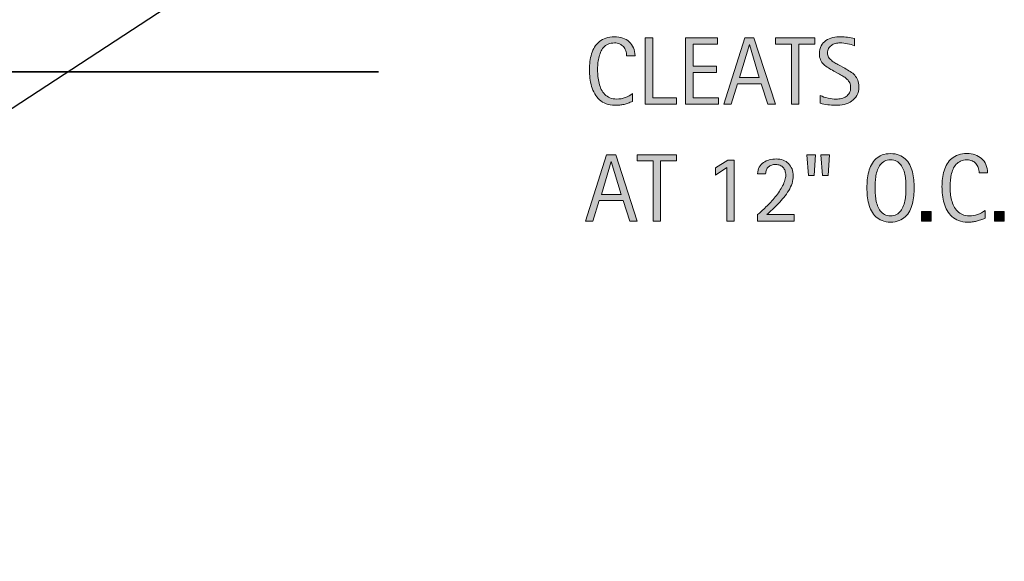
# Model space of a CAD drawing. Units: inches. Extents: x 89 to 559, y 0 to 612.
# Drawn here: x 433 to 541, y 321 to 380 of the extents above; entities that cross this region are included whole.
import ezdxf

# ---------------------------------------------------------------- set-up
doc = ezdxf.new("R2010")
doc.units = ezdxf.units.IN
doc.header["$MEASUREMENT"] = 0
doc.layers.add('AXON-COPPER', color=7, linetype='Continuous')
doc.layers.add('CDATEXT', color=7, linetype='Continuous')

# ---------------------------------------------------------------- blocks, each defined once
blk = doc.blocks.new('block 473')
at = {"layer": 'AXON-COPPER', "color": 20, "lineweight": 25}
blk.add_lwpolyline([(189, 211.82), (477.07, 400.04)], dxfattribs=at)
blk = doc.blocks.new('block 493')
at = {"layer": 'CDATEXT', "color": 250, "lineweight": 35}
blk.add_lwpolyline([(472.28, 374.54), (341.91, 374.54), (195.69, 351.65)], dxfattribs=at)
blk = doc.blocks.new('block 540')
at = {"layer": 'CDATEXT'}
h = blk.add_hatch(color=250, dxfattribs=at)
h.dxf.hatch_style = 2
h.paths.add_polyline_path([(499.89, 358.14), (499.16, 360.4), (496.55, 360.4), (495.85, 358.14), (495.02, 358.14), (497.35, 365.44), (498.36, 365.44), (500.71, 358.14)])
h.paths.add_polyline_path([(497.87, 364.69), (497.85, 364.69), (496.78, 361.08), (498.94, 361.08)])
h = blk.add_hatch(color=250, dxfattribs=at)
h.dxf.hatch_style = 2
h.paths.add_polyline_path([(503.29, 364.76), (503.29, 358.14), (502.46, 358.14), (502.46, 364.76), (500.72, 364.76), (500.72, 365.44), (505.03, 365.44), (505.03, 364.76)])
h = blk.add_hatch(color=250, dxfattribs=at)
h.dxf.hatch_style = 2
edge = h.paths.add_edge_path()
edge.add_spline(control_points=[(513.95, 358.14), (513.95, 358.14), (513.95, 358.85), (513.95, 358.85), (514.09, 358.96), (514.23, 359.09), (514.39, 359.23), (514.55, 359.37), (514.71, 359.53), (514.88, 359.7), (515.05, 359.86), (515.23, 360.04), (515.4, 360.23), (515.57, 360.42), (515.74, 360.61), (515.9, 360.81), (516.06, 361.01), (516.21, 361.21), (516.35, 361.42), (516.49, 361.62), (516.61, 361.83), (516.71, 362.03), (516.82, 362.23), (516.9, 362.43), (516.96, 362.63), (517.02, 362.82), (517.05, 363.01), (517.05, 363.19), (517.05, 363.36), (517.02, 363.52), (516.97, 363.66), (516.93, 363.81), (516.86, 363.93), (516.76, 364.03), (516.67, 364.14), (516.55, 364.22), (516.41, 364.28), (516.28, 364.33), (516.12, 364.36), (515.94, 364.36), (515.78, 364.36), (515.64, 364.34), (515.51, 364.29), (515.37, 364.25), (515.26, 364.18), (515.16, 364.09), (515.06, 364), (514.98, 363.9), (514.93, 363.77), (514.87, 363.64), (514.84, 363.5), (514.84, 363.34), (514.84, 363.34), (513.95, 363.34), (513.95, 363.34), (513.96, 363.62), (514.03, 363.87), (514.14, 364.07), (514.26, 364.28), (514.41, 364.45), (514.6, 364.58), (514.79, 364.71), (515, 364.81), (515.24, 364.87), (515.49, 364.94), (515.74, 364.97), (515.99, 364.97), (516.27, 364.97), (516.53, 364.92), (516.76, 364.84), (516.99, 364.75), (517.19, 364.62), (517.35, 364.46), (517.52, 364.3), (517.65, 364.1), (517.74, 363.87), (517.83, 363.64), (517.87, 363.39), (517.87, 363.11), (517.87, 362.83), (517.83, 362.56), (517.74, 362.29), (517.65, 362.02), (517.53, 361.76), (517.38, 361.5), (517.23, 361.24), (517.05, 360.99), (516.85, 360.75), (516.66, 360.51), (516.45, 360.27), (516.23, 360.05), (516.02, 359.83), (515.8, 359.62), (515.58, 359.42), (515.37, 359.22), (515.17, 359.03), (514.98, 358.86), (514.98, 358.86), (517.97, 358.86), (517.97, 358.86), (517.97, 358.86), (517.97, 358.14), (517.97, 358.14), (517.97, 358.14), (513.95, 358.14), (513.95, 358.14)], knot_values=[0, 0, 0, 0, 1, 1, 1, 2, 2, 2, 3, 3, 3, 4, 4, 4, 5, 5, 5, 6, 6, 6, 7, 7, 7, 8, 8, 8, 9, 9, 9, 10, 10, 10, 11, 11, 11, 12, 12, 12, 13, 13, 13, 14, 14, 14, 15, 15, 15, 16, 16, 16, 17, 17, 17, 18, 18, 18, 19, 19, 19, 20, 20, 20, 21, 21, 21, 22, 22, 22, 23, 23, 23, 24, 24, 24, 25, 25, 25, 26, 26, 26, 27, 27, 27, 28, 28, 28, 29, 29, 29, 30, 30, 30, 31, 31, 31, 32, 32, 32, 33, 33, 33, 34, 34, 34, 35, 35, 35, 35], degree=3, periodic=1)
h = blk.add_hatch(color=250, dxfattribs=at)
h.dxf.hatch_style = 2
h.paths.add_polyline_path([(520.16, 363.17), (519.55, 363.17), (519.37, 365.44), (520.33, 365.44)])
h.paths.add_polyline_path([(521.7, 363.17), (521.09, 363.17), (520.92, 365.44), (521.88, 365.44)])
h = blk.add_hatch(color=250, dxfattribs=at)
h.dxf.hatch_style = 2
edge = h.paths.add_edge_path()
edge.add_spline(control_points=[(531.17, 361.81), (531.17, 361.52), (531.16, 361.22), (531.13, 360.92), (531.1, 360.62), (531.05, 360.33), (530.98, 360.06), (530.9, 359.78), (530.81, 359.51), (530.68, 359.27), (530.55, 359.02), (530.39, 358.8), (530.2, 358.62), (530.01, 358.44), (529.78, 358.29), (529.51, 358.19), (529.25, 358.08), (528.93, 358.02), (528.58, 358.02), (528.22, 358.02), (527.91, 358.08), (527.64, 358.19), (527.38, 358.29), (527.15, 358.44), (526.95, 358.62), (526.76, 358.8), (526.6, 359.02), (526.47, 359.26), (526.35, 359.51), (526.25, 359.77), (526.17, 360.05), (526.1, 360.33), (526.05, 360.62), (526.02, 360.92), (525.99, 361.22), (525.98, 361.51), (525.98, 361.81), (525.98, 362.1), (525.99, 362.4), (526.02, 362.69), (526.05, 362.99), (526.1, 363.28), (526.17, 363.56), (526.25, 363.84), (526.35, 364.1), (526.47, 364.34), (526.6, 364.59), (526.76, 364.8), (526.95, 364.98), (527.15, 365.16), (527.38, 365.3), (527.64, 365.41), (527.91, 365.51), (528.22, 365.56), (528.58, 365.56), (528.93, 365.56), (529.25, 365.51), (529.51, 365.4), (529.78, 365.3), (530.01, 365.16), (530.2, 364.98), (530.39, 364.8), (530.55, 364.58), (530.68, 364.34), (530.81, 364.09), (530.9, 363.83), (530.98, 363.56), (531.05, 363.28), (531.1, 362.99), (531.13, 362.69), (531.16, 362.39), (531.17, 362.1), (531.17, 361.81)], knot_values=[0, 0, 0, 0, 1, 1, 1, 2, 2, 2, 3, 3, 3, 4, 4, 4, 5, 5, 5, 6, 6, 6, 7, 7, 7, 8, 8, 8, 9, 9, 9, 10, 10, 10, 11, 11, 11, 12, 12, 12, 13, 13, 13, 14, 14, 14, 15, 15, 15, 16, 16, 16, 17, 17, 17, 18, 18, 18, 19, 19, 19, 20, 20, 20, 21, 21, 21, 22, 22, 22, 23, 23, 23, 24, 24, 24, 24], degree=3, periodic=1)
edge = h.paths.add_edge_path()
edge.add_spline(control_points=[(530.27, 361.81), (530.27, 362), (530.27, 362.21), (530.26, 362.44), (530.24, 362.66), (530.22, 362.89), (530.18, 363.11), (530.13, 363.34), (530.08, 363.56), (530, 363.77), (529.92, 363.98), (529.82, 364.17), (529.7, 364.33), (529.58, 364.5), (529.42, 364.63), (529.24, 364.73), (529.05, 364.83), (528.83, 364.88), (528.58, 364.88), (528.32, 364.88), (528.1, 364.83), (527.92, 364.73), (527.73, 364.63), (527.58, 364.5), (527.45, 364.33), (527.33, 364.17), (527.22, 363.98), (527.15, 363.77), (527.07, 363.56), (527.01, 363.34), (526.97, 363.11), (526.93, 362.89), (526.91, 362.66), (526.89, 362.44), (526.88, 362.21), (526.88, 362), (526.88, 361.81), (526.88, 361.62), (526.88, 361.41), (526.89, 361.18), (526.91, 360.96), (526.93, 360.73), (526.97, 360.5), (527.01, 360.27), (527.07, 360.05), (527.15, 359.83), (527.22, 359.62), (527.33, 359.43), (527.45, 359.26), (527.58, 359.1), (527.73, 358.96), (527.92, 358.86), (528.1, 358.76), (528.32, 358.71), (528.58, 358.71), (528.83, 358.71), (529.05, 358.76), (529.24, 358.86), (529.42, 358.96), (529.58, 359.1), (529.7, 359.26), (529.82, 359.43), (529.92, 359.62), (530, 359.84), (530.08, 360.05), (530.13, 360.28), (530.18, 360.51), (530.22, 360.74), (530.24, 360.97), (530.26, 361.19), (530.27, 361.42), (530.27, 361.62), (530.27, 361.81)], knot_values=[0, 0, 0, 0, 1, 1, 1, 2, 2, 2, 3, 3, 3, 4, 4, 4, 5, 5, 5, 6, 6, 6, 7, 7, 7, 8, 8, 8, 9, 9, 9, 10, 10, 10, 11, 11, 11, 12, 12, 12, 13, 13, 13, 14, 14, 14, 15, 15, 15, 16, 16, 16, 17, 17, 17, 18, 18, 18, 19, 19, 19, 20, 20, 20, 21, 21, 21, 22, 22, 22, 23, 23, 23, 24, 24, 24, 24], degree=3, periodic=1)
h = blk.add_hatch(color=250, dxfattribs=at)
h.dxf.hatch_style = 2
edge = h.paths.add_edge_path()
edge.add_spline(control_points=[(538.31, 363.45), (538.31, 363.66), (538.28, 363.85), (538.22, 364.02), (538.16, 364.19), (538.07, 364.34), (537.96, 364.47), (537.85, 364.6), (537.71, 364.69), (537.54, 364.77), (537.38, 364.84), (537.19, 364.88), (536.98, 364.88), (536.71, 364.88), (536.48, 364.83), (536.28, 364.74), (536.09, 364.65), (535.92, 364.53), (535.78, 364.38), (535.64, 364.23), (535.53, 364.05), (535.45, 363.85), (535.36, 363.65), (535.3, 363.44), (535.25, 363.22), (535.2, 363), (535.17, 362.77), (535.15, 362.54), (535.13, 362.31), (535.12, 362.09), (535.12, 361.89), (535.12, 361.66), (535.14, 361.42), (535.16, 361.18), (535.19, 360.93), (535.23, 360.69), (535.29, 360.45), (535.35, 360.22), (535.43, 359.99), (535.53, 359.78), (535.64, 359.57), (535.77, 359.39), (535.92, 359.23), (536.08, 359.07), (536.26, 358.94), (536.48, 358.85), (536.69, 358.76), (536.94, 358.71), (537.23, 358.71), (537.55, 358.71), (537.86, 358.76), (538.15, 358.87), (538.45, 358.97), (538.72, 359.12), (538.97, 359.32), (538.97, 359.32), (538.97, 358.46), (538.97, 358.46), (538.8, 358.39), (538.64, 358.32), (538.49, 358.27), (538.33, 358.21), (538.18, 358.17), (538.03, 358.13), (537.88, 358.1), (537.72, 358.07), (537.56, 358.05), (537.4, 358.03), (537.22, 358.02), (537.03, 358.02), (536.67, 358.02), (536.34, 358.08), (536.06, 358.19), (535.78, 358.3), (535.54, 358.44), (535.33, 358.63), (535.12, 358.82), (534.95, 359.04), (534.81, 359.3), (534.67, 359.55), (534.55, 359.82), (534.47, 360.11), (534.38, 360.4), (534.32, 360.7), (534.28, 361.01), (534.25, 361.32), (534.23, 361.63), (534.23, 361.93), (534.23, 362.23), (534.25, 362.53), (534.28, 362.83), (534.32, 363.13), (534.38, 363.41), (534.47, 363.68), (534.55, 363.95), (534.67, 364.2), (534.8, 364.43), (534.94, 364.66), (535.11, 364.86), (535.32, 365.02), (535.52, 365.19), (535.76, 365.33), (536.04, 365.42), (536.31, 365.52), (536.62, 365.56), (536.98, 365.56), (537.3, 365.56), (537.6, 365.52), (537.88, 365.42), (538.15, 365.33), (538.39, 365.19), (538.59, 365.01), (538.79, 364.83), (538.95, 364.61), (539.07, 364.35), (539.18, 364.09), (539.24, 363.79), (539.24, 363.45), (539.24, 363.45), (538.31, 363.45), (538.31, 363.45)], knot_values=[0, 0, 0, 0, 1, 1, 1, 2, 2, 2, 3, 3, 3, 4, 4, 4, 5, 5, 5, 6, 6, 6, 7, 7, 7, 8, 8, 8, 9, 9, 9, 10, 10, 10, 11, 11, 11, 12, 12, 12, 13, 13, 13, 14, 14, 14, 15, 15, 15, 16, 16, 16, 17, 17, 17, 18, 18, 18, 19, 19, 19, 20, 20, 20, 21, 21, 21, 22, 22, 22, 23, 23, 23, 24, 24, 24, 25, 25, 25, 26, 26, 26, 27, 27, 27, 28, 28, 28, 29, 29, 29, 30, 30, 30, 31, 31, 31, 32, 32, 32, 33, 33, 33, 34, 34, 34, 35, 35, 35, 36, 36, 36, 37, 37, 37, 38, 38, 38, 39, 39, 39, 40, 40, 40, 40], degree=3, periodic=1)
h = blk.add_hatch(color=250, dxfattribs=at)
h.dxf.hatch_style = 2
h.paths.add_polyline_path([(510.58, 358.14), (510.58, 364.04), (509.31, 363.18), (509.31, 363.98), (510.69, 364.85), (511.37, 364.85), (511.37, 358.14)])
h = blk.add_hatch(color=250, dxfattribs=at)
h.dxf.hatch_style = 2
h.paths.add_polyline_path([(531.97, 358.14), (531.97, 359.2), (533.03, 359.2), (533.03, 358.14)])
h = blk.add_hatch(color=250, dxfattribs=at)
h.dxf.hatch_style = 2
h.paths.add_polyline_path([(540.02, 358.14), (540.02, 359.2), (541.08, 359.2), (541.08, 358.14)])
at = {"layer": 'CDATEXT', "lineweight": 0}
for points in [[(499.89, 358.14), (499.16, 360.4), (496.55, 360.4), (495.85, 358.14), (495.02, 358.14), (497.35, 365.44), (498.36, 365.44), (500.71, 358.14), (499.89, 358.14)], [(503.29, 364.76), (503.29, 358.14), (502.46, 358.14), (502.46, 364.76), (500.72, 364.76), (500.72, 365.44), (505.03, 365.44), (505.03, 364.76), (503.29, 364.76)], [(520.16, 363.17), (519.55, 363.17), (519.37, 365.44), (520.33, 365.44), (520.16, 363.17)], [(521.7, 363.17), (521.09, 363.17), (520.92, 365.44), (521.88, 365.44), (521.7, 363.17)], [(497.87, 364.69), (497.85, 364.69), (496.78, 361.08), (498.94, 361.08), (497.87, 364.69)], [(510.58, 358.14), (510.58, 364.04), (509.31, 363.18), (509.31, 363.98), (510.69, 364.85), (511.37, 364.85), (511.37, 358.14), (510.58, 358.14)], [(531.97, 358.14), (531.97, 359.2), (533.03, 359.2), (533.03, 358.14), (531.97, 358.14)], [(540.02, 358.14), (540.02, 359.2), (541.08, 359.2), (541.08, 358.14), (540.02, 358.14)]]:
    blk.add_lwpolyline(points, dxfattribs=at)
for points, knots in [([(513.95, 358.14), (513.95, 358.14), (513.95, 358.85), (513.95, 358.85), (514.09, 358.96), (514.23, 359.09), (514.39, 359.23), (514.55, 359.37), (514.71, 359.53), (514.88, 359.7), (515.05, 359.86), (515.23, 360.04), (515.4, 360.23), (515.57, 360.42), (515.74, 360.61), (515.9, 360.81), (516.06, 361.01), (516.21, 361.21), (516.35, 361.42), (516.49, 361.62), (516.61, 361.83), (516.71, 362.03), (516.82, 362.23), (516.9, 362.43), (516.96, 362.63), (517.02, 362.82), (517.05, 363.01), (517.05, 363.19), (517.05, 363.36), (517.02, 363.52), (516.97, 363.66), (516.93, 363.81), (516.86, 363.93), (516.76, 364.03), (516.67, 364.14), (516.55, 364.22), (516.41, 364.28), (516.28, 364.33), (516.12, 364.36), (515.94, 364.36), (515.78, 364.36), (515.64, 364.34), (515.51, 364.29), (515.37, 364.25), (515.26, 364.18), (515.16, 364.09), (515.06, 364), (514.98, 363.9), (514.93, 363.77), (514.87, 363.64), (514.84, 363.5), (514.84, 363.34), (514.84, 363.34), (513.95, 363.34), (513.95, 363.34), (513.96, 363.62), (514.03, 363.87), (514.14, 364.07), (514.26, 364.28), (514.41, 364.45), (514.6, 364.58), (514.79, 364.71), (515, 364.81), (515.24, 364.87), (515.49, 364.94), (515.74, 364.97), (515.99, 364.97), (516.27, 364.97), (516.53, 364.92), (516.76, 364.84), (516.99, 364.75), (517.19, 364.62), (517.35, 364.46), (517.52, 364.3), (517.65, 364.1), (517.74, 363.87), (517.83, 363.64), (517.87, 363.39), (517.87, 363.11), (517.87, 362.83), (517.83, 362.56), (517.74, 362.29), (517.65, 362.02), (517.53, 361.76), (517.38, 361.5), (517.23, 361.24), (517.05, 360.99), (516.85, 360.75), (516.66, 360.51), (516.45, 360.27), (516.23, 360.05), (516.02, 359.83), (515.8, 359.62), (515.58, 359.42), (515.37, 359.22), (515.17, 359.03), (514.98, 358.86), (514.98, 358.86), (517.97, 358.86), (517.97, 358.86), (517.97, 358.86), (517.97, 358.14), (517.97, 358.14), (517.97, 358.14), (513.95, 358.14), (513.95, 358.14)], [0, 0, 0, 0, 1, 1, 1, 2, 2, 2, 3, 3, 3, 4, 4, 4, 5, 5, 5, 6, 6, 6, 7, 7, 7, 8, 8, 8, 9, 9, 9, 10, 10, 10, 11, 11, 11, 12, 12, 12, 13, 13, 13, 14, 14, 14, 15, 15, 15, 16, 16, 16, 17, 17, 17, 18, 18, 18, 19, 19, 19, 20, 20, 20, 21, 21, 21, 22, 22, 22, 23, 23, 23, 24, 24, 24, 25, 25, 25, 26, 26, 26, 27, 27, 27, 28, 28, 28, 29, 29, 29, 30, 30, 30, 31, 31, 31, 32, 32, 32, 33, 33, 33, 34, 34, 34, 35, 35, 35, 35]), ([(531.17, 361.81), (531.17, 361.52), (531.16, 361.22), (531.13, 360.92), (531.1, 360.62), (531.05, 360.33), (530.98, 360.06), (530.9, 359.78), (530.81, 359.51), (530.68, 359.27), (530.55, 359.02), (530.39, 358.8), (530.2, 358.62), (530.01, 358.44), (529.78, 358.29), (529.51, 358.19), (529.25, 358.08), (528.93, 358.02), (528.58, 358.02), (528.22, 358.02), (527.91, 358.08), (527.64, 358.19), (527.38, 358.29), (527.15, 358.44), (526.95, 358.62), (526.76, 358.8), (526.6, 359.02), (526.47, 359.26), (526.35, 359.51), (526.25, 359.77), (526.17, 360.05), (526.1, 360.33), (526.05, 360.62), (526.02, 360.92), (525.99, 361.22), (525.98, 361.51), (525.98, 361.81), (525.98, 362.1), (525.99, 362.4), (526.02, 362.69), (526.05, 362.99), (526.1, 363.28), (526.17, 363.56), (526.25, 363.84), (526.35, 364.1), (526.47, 364.34), (526.6, 364.59), (526.76, 364.8), (526.95, 364.98), (527.15, 365.16), (527.38, 365.3), (527.64, 365.41), (527.91, 365.51), (528.22, 365.56), (528.58, 365.56), (528.93, 365.56), (529.25, 365.51), (529.51, 365.4), (529.78, 365.3), (530.01, 365.16), (530.2, 364.98), (530.39, 364.8), (530.55, 364.58), (530.68, 364.34), (530.81, 364.09), (530.9, 363.83), (530.98, 363.56), (531.05, 363.28), (531.1, 362.99), (531.13, 362.69), (531.16, 362.39), (531.17, 362.1), (531.17, 361.81)], [0, 0, 0, 0, 1, 1, 1, 2, 2, 2, 3, 3, 3, 4, 4, 4, 5, 5, 5, 6, 6, 6, 7, 7, 7, 8, 8, 8, 9, 9, 9, 10, 10, 10, 11, 11, 11, 12, 12, 12, 13, 13, 13, 14, 14, 14, 15, 15, 15, 16, 16, 16, 17, 17, 17, 18, 18, 18, 19, 19, 19, 20, 20, 20, 21, 21, 21, 22, 22, 22, 23, 23, 23, 24, 24, 24, 24]), ([(530.27, 361.81), (530.27, 362), (530.27, 362.21), (530.26, 362.44), (530.24, 362.66), (530.22, 362.89), (530.18, 363.11), (530.13, 363.34), (530.08, 363.56), (530, 363.77), (529.92, 363.98), (529.82, 364.17), (529.7, 364.33), (529.58, 364.5), (529.42, 364.63), (529.24, 364.73), (529.05, 364.83), (528.83, 364.88), (528.58, 364.88), (528.32, 364.88), (528.1, 364.83), (527.92, 364.73), (527.73, 364.63), (527.58, 364.5), (527.45, 364.33), (527.33, 364.17), (527.22, 363.98), (527.15, 363.77), (527.07, 363.56), (527.01, 363.34), (526.97, 363.11), (526.93, 362.89), (526.91, 362.66), (526.89, 362.44), (526.88, 362.21), (526.88, 362), (526.88, 361.81), (526.88, 361.62), (526.88, 361.41), (526.89, 361.18), (526.91, 360.96), (526.93, 360.73), (526.97, 360.5), (527.01, 360.27), (527.07, 360.05), (527.15, 359.83), (527.22, 359.62), (527.33, 359.43), (527.45, 359.26), (527.58, 359.1), (527.73, 358.96), (527.92, 358.86), (528.1, 358.76), (528.32, 358.71), (528.58, 358.71), (528.83, 358.71), (529.05, 358.76), (529.24, 358.86), (529.42, 358.96), (529.58, 359.1), (529.7, 359.26), (529.82, 359.43), (529.92, 359.62), (530, 359.84), (530.08, 360.05), (530.13, 360.28), (530.18, 360.51), (530.22, 360.74), (530.24, 360.97), (530.26, 361.19), (530.27, 361.42), (530.27, 361.62), (530.27, 361.81)], [0, 0, 0, 0, 1, 1, 1, 2, 2, 2, 3, 3, 3, 4, 4, 4, 5, 5, 5, 6, 6, 6, 7, 7, 7, 8, 8, 8, 9, 9, 9, 10, 10, 10, 11, 11, 11, 12, 12, 12, 13, 13, 13, 14, 14, 14, 15, 15, 15, 16, 16, 16, 17, 17, 17, 18, 18, 18, 19, 19, 19, 20, 20, 20, 21, 21, 21, 22, 22, 22, 23, 23, 23, 24, 24, 24, 24]), ([(538.31, 363.45), (538.31, 363.66), (538.28, 363.85), (538.22, 364.02), (538.16, 364.19), (538.07, 364.34), (537.96, 364.47), (537.85, 364.6), (537.71, 364.69), (537.54, 364.77), (537.38, 364.84), (537.19, 364.88), (536.98, 364.88), (536.71, 364.88), (536.48, 364.83), (536.28, 364.74), (536.09, 364.65), (535.92, 364.53), (535.78, 364.38), (535.64, 364.23), (535.53, 364.05), (535.45, 363.85), (535.36, 363.65), (535.3, 363.44), (535.25, 363.22), (535.2, 363), (535.17, 362.77), (535.15, 362.54), (535.13, 362.31), (535.12, 362.09), (535.12, 361.89), (535.12, 361.66), (535.14, 361.42), (535.16, 361.18), (535.19, 360.93), (535.23, 360.69), (535.29, 360.45), (535.35, 360.22), (535.43, 359.99), (535.53, 359.78), (535.64, 359.57), (535.77, 359.39), (535.92, 359.23), (536.08, 359.07), (536.26, 358.94), (536.48, 358.85), (536.69, 358.76), (536.94, 358.71), (537.23, 358.71), (537.55, 358.71), (537.86, 358.76), (538.15, 358.87), (538.45, 358.97), (538.72, 359.12), (538.97, 359.32), (538.97, 359.32), (538.97, 358.46), (538.97, 358.46), (538.8, 358.39), (538.64, 358.32), (538.49, 358.27), (538.33, 358.21), (538.18, 358.17), (538.03, 358.13), (537.88, 358.1), (537.72, 358.07), (537.56, 358.05), (537.4, 358.03), (537.22, 358.02), (537.03, 358.02), (536.67, 358.02), (536.34, 358.08), (536.06, 358.19), (535.78, 358.3), (535.54, 358.44), (535.33, 358.63), (535.12, 358.82), (534.95, 359.04), (534.81, 359.3), (534.67, 359.55), (534.55, 359.82), (534.47, 360.11), (534.38, 360.4), (534.32, 360.7), (534.28, 361.01), (534.25, 361.32), (534.23, 361.63), (534.23, 361.93), (534.23, 362.23), (534.25, 362.53), (534.28, 362.83), (534.32, 363.13), (534.38, 363.41), (534.47, 363.68), (534.55, 363.95), (534.67, 364.2), (534.8, 364.43), (534.94, 364.66), (535.11, 364.86), (535.32, 365.02), (535.52, 365.19), (535.76, 365.33), (536.04, 365.42), (536.31, 365.52), (536.62, 365.56), (536.98, 365.56), (537.3, 365.56), (537.6, 365.52), (537.88, 365.42), (538.15, 365.33), (538.39, 365.19), (538.59, 365.01), (538.79, 364.83), (538.95, 364.61), (539.07, 364.35), (539.18, 364.09), (539.24, 363.79), (539.24, 363.45), (539.24, 363.45), (538.31, 363.45), (538.31, 363.45)], [0, 0, 0, 0, 1, 1, 1, 2, 2, 2, 3, 3, 3, 4, 4, 4, 5, 5, 5, 6, 6, 6, 7, 7, 7, 8, 8, 8, 9, 9, 9, 10, 10, 10, 11, 11, 11, 12, 12, 12, 13, 13, 13, 14, 14, 14, 15, 15, 15, 16, 16, 16, 17, 17, 17, 18, 18, 18, 19, 19, 19, 20, 20, 20, 21, 21, 21, 22, 22, 22, 23, 23, 23, 24, 24, 24, 25, 25, 25, 26, 26, 26, 27, 27, 27, 28, 28, 28, 29, 29, 29, 30, 30, 30, 31, 31, 31, 32, 32, 32, 33, 33, 33, 34, 34, 34, 35, 35, 35, 36, 36, 36, 37, 37, 37, 38, 38, 38, 39, 39, 39, 40, 40, 40, 40])]:
    blk.add_open_spline(points, degree=3, knots=knots, dxfattribs=at)
blk = doc.blocks.new('block 539')
at = {"layer": 'CDATEXT'}
blk.add_blockref('block 540', (0, 0), dxfattribs=at)
blk = doc.blocks.new('block 542')
at = {"layer": 'CDATEXT'}
h = blk.add_hatch(color=250, dxfattribs=at)
h.dxf.hatch_style = 2
edge = h.paths.add_edge_path()
edge.add_spline(control_points=[(499.55, 376.3), (499.55, 376.5), (499.52, 376.69), (499.46, 376.86), (499.4, 377.03), (499.31, 377.19), (499.2, 377.31), (499.08, 377.44), (498.95, 377.54), (498.78, 377.61), (498.61, 377.68), (498.43, 377.72), (498.22, 377.72), (497.95, 377.72), (497.71, 377.67), (497.52, 377.58), (497.32, 377.49), (497.16, 377.37), (497.02, 377.22), (496.88, 377.07), (496.77, 376.89), (496.69, 376.69), (496.6, 376.49), (496.54, 376.28), (496.49, 376.06), (496.44, 375.84), (496.41, 375.61), (496.39, 375.38), (496.37, 375.15), (496.36, 374.93), (496.36, 374.73), (496.36, 374.5), (496.38, 374.26), (496.4, 374.02), (496.42, 373.77), (496.47, 373.53), (496.53, 373.29), (496.59, 373.06), (496.67, 372.83), (496.77, 372.62), (496.88, 372.41), (497, 372.23), (497.16, 372.07), (497.31, 371.91), (497.5, 371.79), (497.72, 371.69), (497.93, 371.6), (498.18, 371.55), (498.47, 371.55), (498.79, 371.55), (499.1, 371.6), (499.39, 371.71), (499.69, 371.81), (499.96, 371.96), (500.21, 372.16), (500.21, 372.16), (500.21, 371.3), (500.21, 371.3), (500.04, 371.23), (499.88, 371.16), (499.72, 371.11), (499.57, 371.05), (499.42, 371.01), (499.27, 370.97), (499.12, 370.94), (498.96, 370.91), (498.8, 370.89), (498.63, 370.87), (498.46, 370.87), (498.27, 370.87), (497.9, 370.87), (497.58, 370.92), (497.3, 371.03), (497.02, 371.14), (496.78, 371.29), (496.57, 371.47), (496.36, 371.66), (496.18, 371.88), (496.05, 372.14), (495.91, 372.39), (495.79, 372.66), (495.71, 372.95), (495.62, 373.24), (495.56, 373.54), (495.52, 373.85), (495.48, 374.16), (495.46, 374.47), (495.46, 374.77), (495.46, 375.07), (495.48, 375.38), (495.52, 375.67), (495.56, 375.97), (495.62, 376.25), (495.71, 376.52), (495.79, 376.79), (495.91, 377.04), (496.04, 377.27), (496.18, 377.5), (496.35, 377.7), (496.56, 377.87), (496.76, 378.03), (497, 378.17), (497.28, 378.26), (497.55, 378.36), (497.86, 378.4), (498.22, 378.4), (498.54, 378.4), (498.84, 378.36), (499.12, 378.26), (499.39, 378.17), (499.63, 378.03), (499.83, 377.85), (500.03, 377.67), (500.19, 377.45), (500.31, 377.19), (500.42, 376.93), (500.48, 376.63), (500.48, 376.3), (500.48, 376.3), (499.55, 376.3), (499.55, 376.3)], knot_values=[0, 0, 0, 0, 1, 1, 1, 2, 2, 2, 3, 3, 3, 4, 4, 4, 5, 5, 5, 6, 6, 6, 7, 7, 7, 8, 8, 8, 9, 9, 9, 10, 10, 10, 11, 11, 11, 12, 12, 12, 13, 13, 13, 14, 14, 14, 15, 15, 15, 16, 16, 16, 17, 17, 17, 18, 18, 18, 19, 19, 19, 20, 20, 20, 21, 21, 21, 22, 22, 22, 23, 23, 23, 24, 24, 24, 25, 25, 25, 26, 26, 26, 27, 27, 27, 28, 28, 28, 29, 29, 29, 30, 30, 30, 31, 31, 31, 32, 32, 32, 33, 33, 33, 34, 34, 34, 35, 35, 35, 36, 36, 36, 37, 37, 37, 38, 38, 38, 39, 39, 39, 40, 40, 40, 40], degree=3, periodic=1)
h = blk.add_hatch(color=250, dxfattribs=at)
h.dxf.hatch_style = 2
h.paths.add_polyline_path([(501.61, 370.98), (501.61, 378.28), (502.44, 378.28), (502.44, 371.67), (505.05, 371.67), (505.05, 370.98)])
h = blk.add_hatch(color=250, dxfattribs=at)
h.dxf.hatch_style = 2
h.paths.add_polyline_path([(506.03, 370.98), (506.03, 378.28), (509.56, 378.28), (509.56, 377.6), (506.86, 377.6), (506.86, 375.15), (509.44, 375.15), (509.44, 374.47), (506.86, 374.47), (506.86, 371.67), (509.66, 371.67), (509.66, 370.98)])
h = blk.add_hatch(color=250, dxfattribs=at)
h.dxf.hatch_style = 2
h.paths.add_polyline_path([(515.1, 370.98), (514.36, 373.24), (511.76, 373.24), (511.05, 370.98), (510.23, 370.98), (512.56, 378.28), (513.56, 378.28), (515.92, 370.98)])
h.paths.add_polyline_path([(513.07, 377.54), (513.05, 377.54), (511.98, 373.92), (514.14, 373.92)])
h = blk.add_hatch(color=250, dxfattribs=at)
h.dxf.hatch_style = 2
h.paths.add_polyline_path([(518.49, 377.6), (518.49, 370.98), (517.67, 370.98), (517.67, 377.6), (515.92, 377.6), (515.92, 378.28), (520.24, 378.28), (520.24, 377.6)])
h = blk.add_hatch(color=250, dxfattribs=at)
h.dxf.hatch_style = 2
edge = h.paths.add_edge_path()
edge.add_spline(control_points=[(525.09, 372.92), (525.09, 372.54), (525.02, 372.22), (524.87, 371.95), (524.73, 371.69), (524.54, 371.48), (524.3, 371.32), (524.07, 371.16), (523.79, 371.04), (523.48, 370.97), (523.17, 370.9), (522.85, 370.87), (522.52, 370.87), (522.23, 370.87), (521.94, 370.89), (521.67, 370.93), (521.39, 370.97), (521.11, 371.03), (520.83, 371.09), (520.83, 371.09), (520.83, 371.94), (520.83, 371.94), (521.11, 371.82), (521.4, 371.72), (521.7, 371.65), (522, 371.59), (522.3, 371.55), (522.61, 371.55), (522.81, 371.55), (523, 371.58), (523.19, 371.62), (523.38, 371.67), (523.55, 371.74), (523.7, 371.84), (523.84, 371.94), (523.96, 372.07), (524.05, 372.23), (524.14, 372.38), (524.19, 372.57), (524.19, 372.8), (524.19, 373), (524.16, 373.18), (524.09, 373.32), (524.02, 373.47), (523.93, 373.6), (523.82, 373.71), (523.7, 373.82), (523.57, 373.92), (523.43, 374.01), (523.28, 374.09), (523.13, 374.18), (522.97, 374.27), (522.97, 374.27), (522.33, 374.63), (522.33, 374.63), (522.12, 374.74), (521.93, 374.86), (521.74, 374.97), (521.55, 375.08), (521.38, 375.21), (521.23, 375.35), (521.09, 375.49), (520.97, 375.66), (520.88, 375.85), (520.79, 376.03), (520.75, 376.26), (520.75, 376.53), (520.75, 376.87), (520.81, 377.16), (520.95, 377.4), (521.08, 377.63), (521.26, 377.83), (521.47, 377.98), (521.69, 378.13), (521.94, 378.23), (522.23, 378.3), (522.51, 378.37), (522.8, 378.4), (523.1, 378.4), (523.36, 378.4), (523.61, 378.38), (523.86, 378.35), (524.11, 378.31), (524.37, 378.26), (524.62, 378.21), (524.62, 378.21), (524.62, 377.4), (524.62, 377.4), (524.38, 377.5), (524.12, 377.57), (523.84, 377.63), (523.56, 377.69), (523.29, 377.72), (523.02, 377.72), (522.85, 377.72), (522.68, 377.69), (522.51, 377.65), (522.35, 377.61), (522.2, 377.54), (522.07, 377.45), (521.94, 377.36), (521.84, 377.25), (521.76, 377.11), (521.69, 376.97), (521.65, 376.8), (521.65, 376.6), (521.65, 376.44), (521.69, 376.29), (521.77, 376.16), (521.85, 376.02), (521.95, 375.91), (522.07, 375.81), (522.19, 375.7), (522.32, 375.61), (522.46, 375.53), (522.6, 375.45), (522.73, 375.37), (522.86, 375.3), (522.86, 375.3), (523.54, 374.93), (523.54, 374.93), (523.76, 374.81), (523.96, 374.7), (524.15, 374.58), (524.33, 374.45), (524.5, 374.32), (524.64, 374.16), (524.78, 374.01), (524.89, 373.83), (524.97, 373.63), (525.05, 373.43), (525.09, 373.19), (525.09, 372.92)], knot_values=[0, 0, 0, 0, 1, 1, 1, 2, 2, 2, 3, 3, 3, 4, 4, 4, 5, 5, 5, 6, 6, 6, 7, 7, 7, 8, 8, 8, 9, 9, 9, 10, 10, 10, 11, 11, 11, 12, 12, 12, 13, 13, 13, 14, 14, 14, 15, 15, 15, 16, 16, 16, 17, 17, 17, 18, 18, 18, 19, 19, 19, 20, 20, 20, 21, 21, 21, 22, 22, 22, 23, 23, 23, 24, 24, 24, 25, 25, 25, 26, 26, 26, 27, 27, 27, 28, 28, 28, 29, 29, 29, 30, 30, 30, 31, 31, 31, 32, 32, 32, 33, 33, 33, 34, 34, 34, 35, 35, 35, 36, 36, 36, 37, 37, 37, 38, 38, 38, 39, 39, 39, 40, 40, 40, 41, 41, 41, 42, 42, 42, 43, 43, 43, 44, 44, 44, 44], degree=3, periodic=1)
at = {"layer": 'CDATEXT', "lineweight": 0}
for points in [[(501.61, 370.98), (501.61, 378.28), (502.44, 378.28), (502.44, 371.67), (505.05, 371.67), (505.05, 370.98), (501.61, 370.98)], [(506.03, 370.98), (506.03, 378.28), (509.56, 378.28), (509.56, 377.6), (506.86, 377.6), (506.86, 375.15), (509.44, 375.15), (509.44, 374.47), (506.86, 374.47), (506.86, 371.67), (509.66, 371.67), (509.66, 370.98), (506.03, 370.98)], [(515.1, 370.98), (514.36, 373.24), (511.76, 373.24), (511.05, 370.98), (510.23, 370.98), (512.56, 378.28), (513.56, 378.28), (515.92, 370.98), (515.1, 370.98)], [(518.49, 377.6), (518.49, 370.98), (517.67, 370.98), (517.67, 377.6), (515.92, 377.6), (515.92, 378.28), (520.24, 378.28), (520.24, 377.6), (518.49, 377.6)], [(513.07, 377.54), (513.05, 377.54), (511.98, 373.92), (514.14, 373.92), (513.07, 377.54)]]:
    blk.add_lwpolyline(points, dxfattribs=at)
for points, knots in [([(499.55, 376.3), (499.55, 376.5), (499.52, 376.69), (499.46, 376.86), (499.4, 377.03), (499.31, 377.19), (499.2, 377.31), (499.08, 377.44), (498.95, 377.54), (498.78, 377.61), (498.61, 377.68), (498.43, 377.72), (498.22, 377.72), (497.95, 377.72), (497.71, 377.67), (497.52, 377.58), (497.32, 377.49), (497.16, 377.37), (497.02, 377.22), (496.88, 377.07), (496.77, 376.89), (496.69, 376.69), (496.6, 376.49), (496.54, 376.28), (496.49, 376.06), (496.44, 375.84), (496.41, 375.61), (496.39, 375.38), (496.37, 375.15), (496.36, 374.93), (496.36, 374.73), (496.36, 374.5), (496.38, 374.26), (496.4, 374.02), (496.42, 373.77), (496.47, 373.53), (496.53, 373.29), (496.59, 373.06), (496.67, 372.83), (496.77, 372.62), (496.88, 372.41), (497, 372.23), (497.16, 372.07), (497.31, 371.91), (497.5, 371.79), (497.72, 371.69), (497.93, 371.6), (498.18, 371.55), (498.47, 371.55), (498.79, 371.55), (499.1, 371.6), (499.39, 371.71), (499.69, 371.81), (499.96, 371.96), (500.21, 372.16), (500.21, 372.16), (500.21, 371.3), (500.21, 371.3), (500.04, 371.23), (499.88, 371.16), (499.72, 371.11), (499.57, 371.05), (499.42, 371.01), (499.27, 370.97), (499.12, 370.94), (498.96, 370.91), (498.8, 370.89), (498.63, 370.87), (498.46, 370.87), (498.27, 370.87), (497.9, 370.87), (497.58, 370.92), (497.3, 371.03), (497.02, 371.14), (496.78, 371.29), (496.57, 371.47), (496.36, 371.66), (496.18, 371.88), (496.05, 372.14), (495.91, 372.39), (495.79, 372.66), (495.71, 372.95), (495.62, 373.24), (495.56, 373.54), (495.52, 373.85), (495.48, 374.16), (495.46, 374.47), (495.46, 374.77), (495.46, 375.07), (495.48, 375.38), (495.52, 375.67), (495.56, 375.97), (495.62, 376.25), (495.71, 376.52), (495.79, 376.79), (495.91, 377.04), (496.04, 377.27), (496.18, 377.5), (496.35, 377.7), (496.56, 377.87), (496.76, 378.03), (497, 378.17), (497.28, 378.26), (497.55, 378.36), (497.86, 378.4), (498.22, 378.4), (498.54, 378.4), (498.84, 378.36), (499.12, 378.26), (499.39, 378.17), (499.63, 378.03), (499.83, 377.85), (500.03, 377.67), (500.19, 377.45), (500.31, 377.19), (500.42, 376.93), (500.48, 376.63), (500.48, 376.3), (500.48, 376.3), (499.55, 376.3), (499.55, 376.3)], [0, 0, 0, 0, 1, 1, 1, 2, 2, 2, 3, 3, 3, 4, 4, 4, 5, 5, 5, 6, 6, 6, 7, 7, 7, 8, 8, 8, 9, 9, 9, 10, 10, 10, 11, 11, 11, 12, 12, 12, 13, 13, 13, 14, 14, 14, 15, 15, 15, 16, 16, 16, 17, 17, 17, 18, 18, 18, 19, 19, 19, 20, 20, 20, 21, 21, 21, 22, 22, 22, 23, 23, 23, 24, 24, 24, 25, 25, 25, 26, 26, 26, 27, 27, 27, 28, 28, 28, 29, 29, 29, 30, 30, 30, 31, 31, 31, 32, 32, 32, 33, 33, 33, 34, 34, 34, 35, 35, 35, 36, 36, 36, 37, 37, 37, 38, 38, 38, 39, 39, 39, 40, 40, 40, 40]), ([(525.09, 372.92), (525.09, 372.54), (525.02, 372.22), (524.87, 371.95), (524.73, 371.69), (524.54, 371.48), (524.3, 371.32), (524.07, 371.16), (523.79, 371.04), (523.48, 370.97), (523.17, 370.9), (522.85, 370.87), (522.52, 370.87), (522.23, 370.87), (521.94, 370.89), (521.67, 370.93), (521.39, 370.97), (521.11, 371.03), (520.83, 371.09), (520.83, 371.09), (520.83, 371.94), (520.83, 371.94), (521.11, 371.82), (521.4, 371.72), (521.7, 371.65), (522, 371.59), (522.3, 371.55), (522.61, 371.55), (522.81, 371.55), (523, 371.58), (523.19, 371.62), (523.38, 371.67), (523.55, 371.74), (523.7, 371.84), (523.84, 371.94), (523.96, 372.07), (524.05, 372.23), (524.14, 372.38), (524.19, 372.57), (524.19, 372.8), (524.19, 373), (524.16, 373.18), (524.09, 373.32), (524.02, 373.47), (523.93, 373.6), (523.82, 373.71), (523.7, 373.82), (523.57, 373.92), (523.43, 374.01), (523.28, 374.09), (523.13, 374.18), (522.97, 374.27), (522.97, 374.27), (522.33, 374.63), (522.33, 374.63), (522.12, 374.74), (521.93, 374.86), (521.74, 374.97), (521.55, 375.08), (521.38, 375.21), (521.23, 375.35), (521.09, 375.49), (520.97, 375.66), (520.88, 375.85), (520.79, 376.03), (520.75, 376.26), (520.75, 376.53), (520.75, 376.87), (520.81, 377.16), (520.95, 377.4), (521.08, 377.63), (521.26, 377.83), (521.47, 377.98), (521.69, 378.13), (521.94, 378.23), (522.23, 378.3), (522.51, 378.37), (522.8, 378.4), (523.1, 378.4), (523.36, 378.4), (523.61, 378.38), (523.86, 378.35), (524.11, 378.31), (524.37, 378.26), (524.62, 378.21), (524.62, 378.21), (524.62, 377.4), (524.62, 377.4), (524.38, 377.5), (524.12, 377.57), (523.84, 377.63), (523.56, 377.69), (523.29, 377.72), (523.02, 377.72), (522.85, 377.72), (522.68, 377.69), (522.51, 377.65), (522.35, 377.61), (522.2, 377.54), (522.07, 377.45), (521.94, 377.36), (521.84, 377.25), (521.76, 377.11), (521.69, 376.97), (521.65, 376.8), (521.65, 376.6), (521.65, 376.44), (521.69, 376.29), (521.77, 376.16), (521.85, 376.02), (521.95, 375.91), (522.07, 375.81), (522.19, 375.7), (522.32, 375.61), (522.46, 375.53), (522.6, 375.45), (522.73, 375.37), (522.86, 375.3), (522.86, 375.3), (523.54, 374.93), (523.54, 374.93), (523.76, 374.81), (523.96, 374.7), (524.15, 374.58), (524.33, 374.45), (524.5, 374.32), (524.64, 374.16), (524.78, 374.01), (524.89, 373.83), (524.97, 373.63), (525.05, 373.43), (525.09, 373.19), (525.09, 372.92)], [0, 0, 0, 0, 1, 1, 1, 2, 2, 2, 3, 3, 3, 4, 4, 4, 5, 5, 5, 6, 6, 6, 7, 7, 7, 8, 8, 8, 9, 9, 9, 10, 10, 10, 11, 11, 11, 12, 12, 12, 13, 13, 13, 14, 14, 14, 15, 15, 15, 16, 16, 16, 17, 17, 17, 18, 18, 18, 19, 19, 19, 20, 20, 20, 21, 21, 21, 22, 22, 22, 23, 23, 23, 24, 24, 24, 25, 25, 25, 26, 26, 26, 27, 27, 27, 28, 28, 28, 29, 29, 29, 30, 30, 30, 31, 31, 31, 32, 32, 32, 33, 33, 33, 34, 34, 34, 35, 35, 35, 36, 36, 36, 37, 37, 37, 38, 38, 38, 39, 39, 39, 40, 40, 40, 41, 41, 41, 42, 42, 42, 43, 43, 43, 44, 44, 44, 44])]:
    blk.add_open_spline(points, degree=3, knots=knots, dxfattribs=at)
blk = doc.blocks.new('block 541')
at = {"layer": 'CDATEXT'}
blk.add_blockref('block 542', (0, 0), dxfattribs=at)

msp = doc.modelspace()

# ---------------------------------------------------------------- block references
at = {"layer": 'AXON-COPPER'}
msp.add_blockref('block 473', (0, 0), dxfattribs=at)
at = {"layer": 'CDATEXT'}
for name in ['block 541', 'block 493', 'block 539']:
    msp.add_blockref(name, (0, 0), dxfattribs=at)

doc.saveas('drawing.dxf')
